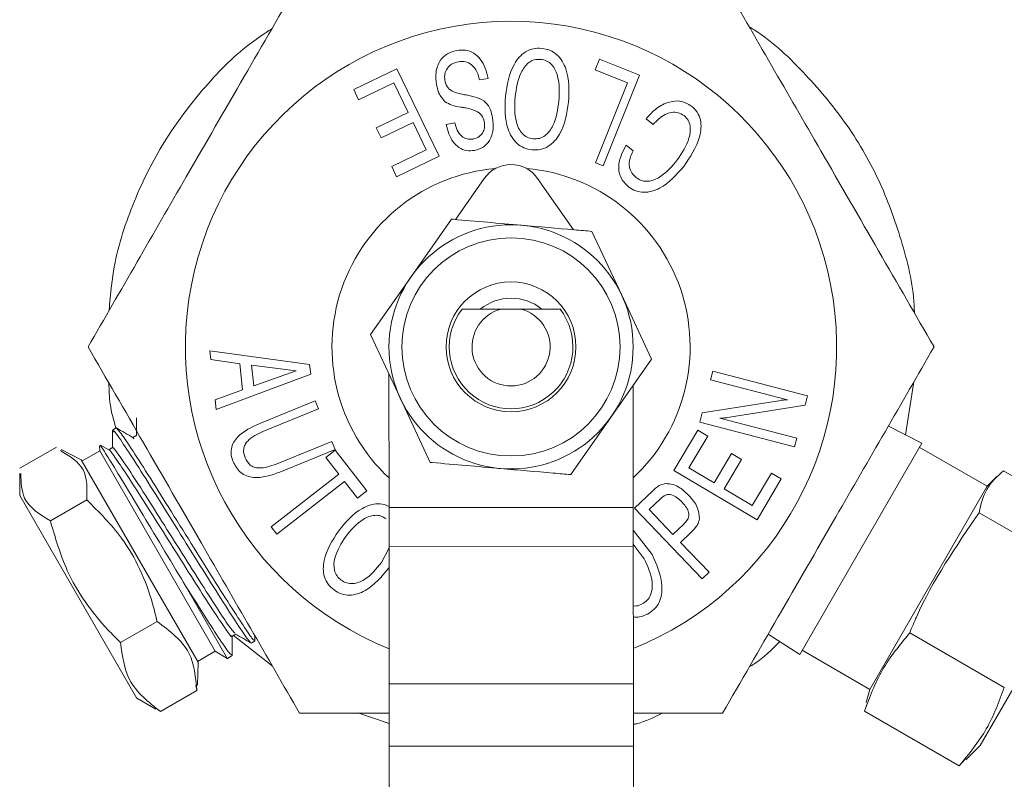
# Model space of a CAD drawing. Units: inches. Extents: x 0.7 to 43.3, y 0.7 to 33.3.
# Drawn here: x 13.6 to 15.1, y 22.5 to 23.7 of the extents above; entities that cross this region are included whole.
import ezdxf

# ---------------------------------------------------------------- set-up
doc = ezdxf.new("R2010")
doc.units = ezdxf.units.IN
doc.header["$MEASUREMENT"] = 0

msp = doc.modelspace()

# ---------------------------------------------------------------- linework, layer by layer
at = {"color": 7, "linetype": 'Continuous', "lineweight": 15}
for p, q in [((14.4496, 23.6202), (14.4562, 23.6367)), ((14.4562, 23.6367), (14.5176, 23.6122)), ((14.0789, 23.5898), (14.1451, 23.6218)), ((14.1451, 23.6218), (14.2099, 23.4875)), ((14.4992, 23.6004), (14.4496, 23.6202)), ((14.2854, 23.607), (14.2719, 23.6047)), ((14.5176, 23.6122), (14.462, 23.4728)), ((14.0864, 23.5741), (14.0789, 23.5898)), ((14.1405, 23.6002), (14.0864, 23.5741)), ((14.1623, 23.5549), (14.1405, 23.6002)), ((14.4502, 23.4775), (14.4992, 23.6004)), ((14.1134, 23.5313), (14.1623, 23.5549)), ((14.5387, 23.5364), (14.5277, 23.5448)), ((14.121, 23.5156), (14.1134, 23.5313)), ((14.1699, 23.5392), (14.121, 23.5156)), ((14.1901, 23.4973), (14.1699, 23.5392)), ((14.2207, 23.5363), (14.2341, 23.5388)), ((14.1371, 23.4718), (14.1901, 23.4973)), ((14.497, 23.5043), (14.508, 23.4959)), ((14.2099, 23.4875), (14.1447, 23.4561)), ((14.1447, 23.4561), (14.1371, 23.4718)), ((14.462, 23.4728), (14.4502, 23.4775)), ((14.2793, 23.4534), (14.2357, 23.391)), ((14.4165, 23.3745), (14.3612, 23.4534)), ((14.2288, 23.3909), (14.1668, 23.3022)), ((14.4903, 23.274), (14.4445, 23.3721)), ((14.1668, 23.3022), (14.1047, 23.2135)), ((14.5361, 23.1759), (14.4903, 23.274)), ((14.305, 23.2527), (14.3357, 23.2527)), ((14.1047, 23.2135), (14.1505, 23.1154)), ((13.8579, 23.1889), (14.0111, 23.1678)), ((13.8594, 23.1751), (13.8579, 23.1889)), ((13.9038, 23.1689), (13.8594, 23.1751)), ((13.9081, 23.129), (13.9038, 23.1689)), ((13.9219, 23.1666), (13.9253, 23.135)), ((13.9903, 23.1579), (13.9219, 23.1666)), ((14.0111, 23.1678), (14.0127, 23.1526)), ((14.4741, 23.0872), (14.5361, 23.1759)), ((14.0127, 23.1526), (13.8677, 23.0987)), ((13.9253, 23.135), (13.9903, 23.1579)), ((14.1329, 23.153), (14.133, 22.9479)), ((14.6269, 23.1439), (14.6304, 23.1573)), ((14.6304, 23.1573), (14.7758, 23.1196)), ((14.5079, 23.1357), (14.508, 22.9481)), ((14.7448, 23.1133), (14.6269, 23.1439)), ((13.8661, 23.1136), (13.9081, 23.129)), ((14.7758, 23.1196), (14.7721, 23.1052)), ((13.8677, 23.0987), (13.8661, 23.1136)), ((13.9346, 23.0772), (14.0196, 23.112)), ((14.0196, 23.112), (14.0247, 23.0995)), ((14.1505, 23.1154), (14.1963, 23.0173)), ((14.6139, 23.0936), (14.7314, 23.1121)), ((14.7721, 23.1052), (14.6528, 23.0861)), ((14.0247, 23.0995), (13.9395, 23.0646)), ((14.6101, 23.079), (14.6139, 23.0936)), ((14.412, 22.9985), (14.4741, 23.0872)), ((14.7555, 23.0413), (14.6101, 23.079)), ((14.6411, 23.0853), (14.759, 23.0547)), ((14.9511, 23.0471), (14.8998, 23.0732)), ((13.7142, 23.0702), (13.7087, 23.0674)), ((13.7097, 23.0646), (13.7091, 23.064)), ((13.7457, 23.0589), (13.7398, 23.0555)), ((14.5706, 23.0051), (14.6073, 23.0668)), ((14.6224, 23.0578), (14.5934, 23.009)), ((14.6073, 23.0668), (14.6224, 23.0578)), ((13.6885, 23.0422), (13.6888, 23.035)), ((13.703, 23.0364), (13.6902, 23.0438)), ((13.7411, 23.0537), (13.74, 23.0548)), ((13.9599, 23.0147), (14.0452, 23.0496)), ((14.0452, 23.0496), (14.0503, 23.0371)), ((14.759, 23.0547), (14.7555, 23.0413)), ((14.7636, 22.7223), (14.9511, 23.0471)), ((13.5662, 23.0085), (13.6222, 23.0408)), ((13.6603, 23.0211), (13.6295, 23.0373)), ((13.6888, 23.035), (13.6614, 23.0192)), ((13.6888, 23.035), (13.8663, 22.7275)), ((13.7085, 23.04), (13.7027, 23.0366)), ((14.0503, 23.0371), (13.9652, 23.0023)), ((14.036, 23.0248), (14.0505, 23.0361)), ((14.0505, 23.0361), (14.099, 22.9735)), ((14.6323, 22.9859), (14.6591, 23.0309)), ((14.6591, 23.0309), (14.6742, 23.0219)), ((15.0513, 22.9806), (14.9473, 23.0406)), ((13.6603, 23.0211), (13.8397, 22.7103)), ((14.0559, 22.9992), (14.036, 23.0248)), ((14.6742, 23.0219), (14.6475, 22.9769)), ((13.5659, 23.0002), (13.5659, 22.9666)), ((13.9518, 22.9182), (14.0559, 22.9992)), ((14.6981, 22.9293), (14.5706, 23.0051)), ((14.5934, 23.009), (14.6323, 22.9859)), ((14.6907, 22.9512), (14.7202, 23.0009)), ((14.7202, 23.0009), (14.7354, 22.9919)), ((15.2217, 22.9206), (15.0764, 23.0045)), ((14.0647, 22.988), (13.9605, 22.907)), ((14.0846, 22.9623), (14.0647, 22.988)), ((14.7354, 22.9919), (14.6981, 22.9293)), ((15.066, 22.9953), (15.0513, 22.9806)), ((13.5659, 22.9666), (13.7453, 22.6558)), ((14.099, 22.9735), (14.0846, 22.9623)), ((14.5099, 22.9468), (14.5375, 22.9732)), ((14.6475, 22.9769), (14.6907, 22.9512)), ((14.8713, 22.6688), (15.0513, 22.9806)), ((13.613, 22.9275), (13.6689, 22.9598)), ((14.5497, 22.9614), (14.5323, 22.9448)), ((14.133, 22.9479), (14.508, 22.9481)), ((14.133, 22.9479), (14.1331, 22.8879)), ((14.508, 22.9481), (14.5081, 22.8881)), ((14.6138, 22.8383), (14.5099, 22.9468)), ((14.5323, 22.9448), (14.5689, 22.9066)), ((15.1845, 22.8562), (15.0392, 22.9401)), ((14.5689, 22.9066), (14.5855, 22.9225)), ((13.9605, 22.907), (13.9518, 22.9182)), ((14.508, 22.913), (14.5369, 22.8757)), ((14.5956, 22.9088), (14.5806, 22.8944)), ((14.5248, 22.8694), (14.5081, 22.8919)), ((14.5806, 22.8944), (14.6245, 22.8486)), ((14.1215, 22.8636), (14.1331, 22.8862)), ((14.1331, 22.8879), (14.5081, 22.8881)), ((14.1331, 22.8879), (14.1332, 22.6773)), ((14.5081, 22.8881), (14.5082, 22.6775)), ((15.0408, 22.5825), (15.2108, 22.8769)), ((14.6245, 22.8486), (14.6138, 22.8383)), ((13.8848, 22.7159), (13.8141, 22.8384)), ((13.7209, 22.7406), (13.7769, 22.7729)), ((15.0778, 22.6715), (14.9325, 22.7554)), ((13.8919, 22.75), (13.8978, 22.7534)), ((13.9217, 22.7399), (13.927, 22.7434)), ((13.9271, 22.7435), (13.9271, 22.751)), ((14.7153, 22.7537), (14.7636, 22.7223)), ((13.8389, 22.7117), (13.8663, 22.7275)), ((13.8663, 22.7275), (13.8828, 22.7172)), ((14.7673, 22.7288), (14.8713, 22.6688)), ((13.8387, 22.6751), (13.84, 22.7098)), ((13.8397, 22.7103), (13.84, 22.7098)), ((13.8848, 22.7159), (13.8828, 22.7172)), ((13.8848, 22.716), (13.892, 22.7206)), ((13.7821, 22.6346), (13.838, 22.6669)), ((13.838, 22.6669), (13.8365, 22.6751)), ((14.1332, 22.6773), (14.5082, 22.6775)), ((14.1332, 22.6773), (14.1332, 22.5813)), ((14.5082, 22.6775), (14.5082, 22.5815)), ((14.8713, 22.6688), (14.8659, 22.6487)), ((13.7453, 22.6558), (13.7456, 22.6553)), ((13.7456, 22.6553), (13.7747, 22.6385)), ((13.7755, 22.64), (13.7821, 22.6346)), ((14.8675, 22.6483), (14.8631, 22.6351)), ((15.0084, 22.5512), (14.8631, 22.6351)), ((14.1332, 22.5813), (14.5082, 22.5815)), ((14.1332, 22.5813), (14.1335, 21.9121)), ((14.5082, 22.5815), (14.5085, 21.9123)), ((15.0188, 22.5605), (15.0408, 22.5825)), ((15.0084, 22.5512), (15.0177, 22.5616))]:
    msp.add_line(p, q, dxfattribs=at)
at = {"color": 8, "linetype": 'Continuous', "lineweight": 15}
for p, q in [((14.9391, 23.1412), (14.9263, 23.0597)), ((13.9537, 22.7049), (13.8939, 22.752)), ((14.1332, 22.6161), (14.0867, 22.6322))]:
    msp.add_line(p, q, dxfattribs=at)
at = {"color": 7, "linetype": 'Continuous', "lineweight": 15}
for radius in [0.1875, 0.1675, 0.0997]:
    msp.add_circle((14.3204, 23.1947), radius, dxfattribs=at)
for centre, radius, start, end in [((14.3204, 23.1947), 0.5, 292.0528, 248.0042), ((14.3204, 23.1947), 0.275, 94.9953, 227.0426), ((14.3203, 23.4247), 0.05, 35.0285, 145.0285), ((14.3204, 23.1947), 0.275, 313.0144, 85.0617), ((14.3204, 23.1947), 0.0748, 50.917, 129.14), ((14.3204, 23.1947), 0.095, 142.4009, 37.6561), ((14.3204, 23.1947), 0.06, 104.8636, 75.1934)]:
    msp.add_arc(centre, radius, start, end, dxfattribs=at)
for points, knots in [([(13.9956, 23.7572), (13.9675, 23.7084), (13.9105, 23.6097), (13.826, 23.4634), (13.7453, 23.3236), (13.6959, 23.2379), (13.6709, 23.1947)], [0, 0, 0, 0, 0.264608, 0.534955, 0.765347, 1, 1, 1, 1]), ([(14.9699, 23.1947), (14.9417, 23.2435), (14.8848, 23.3422), (14.8003, 23.4885), (14.7196, 23.6283), (14.6701, 23.714), (14.6452, 23.7572)], [0, 0, 0, 0, 0.264608, 0.534955, 0.765347, 1, 1, 1, 1]), ([(14.206, 23.5973), (14.2053, 23.6037), (14.2038, 23.6165), (14.2099, 23.634), (14.222, 23.646), (14.2319, 23.6486), (14.2368, 23.6499)], [0, 0, 0, 0, 0.280789, 0.560183, 0.779796, 1, 1, 1, 1]), ([(14.2368, 23.6499), (14.2414, 23.6504), (14.2505, 23.6513), (14.2636, 23.6464), (14.2783, 23.6325), (14.2825, 23.6175), (14.2854, 23.607)], [0, 0, 0, 0, 0.187169, 0.373772, 0.560764, 1, 1, 1, 1]), ([(14.3118, 23.5799), (14.3144, 23.5971), (14.3182, 23.6229), (14.3384, 23.6467), (14.3546, 23.6534), (14.3632, 23.6533), (14.3675, 23.6532)], [0, 0, 0, 0, 0.499827, 0.749189, 0.87452, 1, 1, 1, 1]), ([(14.3675, 23.6532), (14.3718, 23.6525), (14.3803, 23.651), (14.395, 23.6414), (14.4104, 23.6141), (14.4094, 23.5881), (14.4087, 23.5707)], [0, 0, 0, 0, 0.125476, 0.250822, 0.500208, 1, 1, 1, 1]), ([(14.2398, 23.6326), (14.236, 23.6316), (14.2284, 23.6297), (14.2207, 23.6212), (14.2179, 23.6114), (14.2186, 23.6053), (14.219, 23.6023)], [0, 0, 0, 0, 0.28019, 0.558988, 0.779141, 1, 1, 1, 1]), ([(14.2719, 23.6047), (14.2709, 23.609), (14.2687, 23.6177), (14.2609, 23.6278), (14.2504, 23.6335), (14.2434, 23.6329), (14.2398, 23.6326)], [0, 0, 0, 0, 0.280859, 0.560444, 0.780034, 1, 1, 1, 1]), ([(14.366, 23.6363), (14.3627, 23.6363), (14.3562, 23.6364), (14.3445, 23.63), (14.3311, 23.6108), (14.3284, 23.5914), (14.3266, 23.5785)], [0, 0, 0, 0, 0.12513, 0.250197, 0.499656, 1, 1, 1, 1]), ([(14.3939, 23.5721), (14.3946, 23.5851), (14.3955, 23.6047), (14.386, 23.6261), (14.3756, 23.6345), (14.3692, 23.6357), (14.366, 23.6363)], [0, 0, 0, 0, 0.500269, 0.749804, 0.874891, 1, 1, 1, 1]), ([(14.219, 23.6023), (14.2202, 23.5988), (14.2227, 23.5918), (14.2344, 23.5848), (14.2435, 23.583), (14.2491, 23.5819)], [0, 0, 0, 0, 0.278315, 0.558534, 1, 1, 1, 1]), ([(14.2193, 23.5711), (14.2156, 23.5754), (14.209, 23.583), (14.2069, 23.5929), (14.206, 23.5973)], [0, 0, 0, 0, 0.558351, 1, 1, 1, 1]), ([(14.2491, 23.5819), (14.2495, 23.5819), (14.2504, 23.5818), (14.2512, 23.5816), (14.2516, 23.5816)], [0, 0, 0, 0, 0.560001, 1, 1, 1, 1]), ([(14.2516, 23.5816), (14.2569, 23.5805), (14.2676, 23.5785), (14.2819, 23.5716), (14.2893, 23.5591), (14.2911, 23.5507), (14.292, 23.5465)], [0, 0, 0, 0, 0.280945, 0.559768, 0.779416, 1, 1, 1, 1]), ([(14.3527, 23.4974), (14.3485, 23.4981), (14.34, 23.4996), (14.3253, 23.5092), (14.31, 23.5365), (14.3111, 23.5625), (14.3118, 23.5799)], [0, 0, 0, 0, 0.125506, 0.250862, 0.500211, 1, 1, 1, 1]), ([(14.3266, 23.5785), (14.3259, 23.5655), (14.3249, 23.5459), (14.3344, 23.5245), (14.3447, 23.5161), (14.3511, 23.5148), (14.3543, 23.5142)], [0, 0, 0, 0, 0.500337, 0.749744, 0.874832, 1, 1, 1, 1]), ([(14.3543, 23.5142), (14.3576, 23.5142), (14.3641, 23.5142), (14.3759, 23.5205), (14.3894, 23.5397), (14.3921, 23.5591), (14.3939, 23.5721)], [0, 0, 0, 0, 0.12517, 0.250201, 0.499658, 1, 1, 1, 1]), ([(14.5277, 23.5448), (14.5327, 23.5504), (14.5428, 23.5616), (14.5617, 23.5715), (14.5818, 23.5736), (14.5922, 23.5675), (14.5974, 23.5645)], [0, 0, 0, 0, 0.280991, 0.56093, 0.78059, 1, 1, 1, 1]), ([(14.2435, 23.5628), (14.2387, 23.5635), (14.2301, 23.5649), (14.2226, 23.5692), (14.2193, 23.5711)], [0, 0, 0, 0, 0.561136, 1, 1, 1, 1]), ([(14.2451, 23.5626), (14.2448, 23.5626), (14.2443, 23.5627), (14.2437, 23.5628), (14.2435, 23.5628)], [0, 0, 0, 0, 0.559968, 1, 1, 1, 1]), ([(14.2509, 23.5616), (14.2498, 23.5618), (14.2479, 23.5621), (14.2459, 23.5624), (14.2451, 23.5626)], [0, 0, 0, 0, 0.56, 1, 1, 1, 1]), ([(14.2792, 23.5408), (14.2781, 23.5442), (14.2759, 23.551), (14.2651, 23.5586), (14.2563, 23.5605), (14.2509, 23.5616)], [0, 0, 0, 0, 0.279085, 0.559021, 1, 1, 1, 1]), ([(14.4087, 23.5707), (14.4061, 23.5535), (14.4022, 23.5276), (14.3819, 23.5038), (14.3657, 23.4971), (14.3571, 23.4973), (14.3527, 23.4974)], [0, 0, 0, 0, 0.499794, 0.749164, 0.874507, 1, 1, 1, 1]), ([(14.5974, 23.5645), (14.6006, 23.5616), (14.6071, 23.5557), (14.6134, 23.5392), (14.6102, 23.508), (14.5954, 23.4864), (14.5856, 23.4719)], [0, 0, 0, 0, 0.125264, 0.250421, 0.499868, 1, 1, 1, 1]), ([(14.292, 23.5465), (14.2927, 23.5405), (14.2941, 23.5286), (14.2888, 23.5122), (14.278, 23.5003), (14.2688, 23.4978), (14.2642, 23.4965)], [0, 0, 0, 0, 0.280827, 0.560478, 0.780053, 1, 1, 1, 1]), ([(14.586, 23.5499), (14.583, 23.5517), (14.5771, 23.5553), (14.5666, 23.5553), (14.5524, 23.5507), (14.5444, 23.5423), (14.5387, 23.5364)], [0, 0, 0, 0, 0.186686, 0.373389, 0.560735, 1, 1, 1, 1]), ([(14.576, 23.4823), (14.5831, 23.4929), (14.5937, 23.5087), (14.5966, 23.531), (14.5929, 23.5434), (14.5883, 23.5478), (14.586, 23.5499)], [0, 0, 0, 0, 0.5000898, 0.7499025, 0.8749705, 1, 1, 1, 1]), ([(14.2642, 23.4965), (14.2601, 23.4961), (14.2518, 23.4953), (14.24, 23.5003), (14.2268, 23.513), (14.2232, 23.5267), (14.2207, 23.5363)], [0, 0, 0, 0, 0.187098, 0.373811, 0.560963, 1, 1, 1, 1]), ([(14.2341, 23.5388), (14.2351, 23.535), (14.2371, 23.5275), (14.2435, 23.5182), (14.2527, 23.5132), (14.2589, 23.5137), (14.262, 23.5139)], [0, 0, 0, 0, 0.28106, 0.560683, 0.780063, 1, 1, 1, 1]), ([(14.262, 23.5139), (14.2653, 23.5148), (14.2718, 23.5167), (14.2779, 23.5244), (14.2801, 23.5329), (14.2795, 23.5382), (14.2792, 23.5408)], [0, 0, 0, 0, 0.279562, 0.558396, 0.779004, 1, 1, 1, 1]), ([(14.5011, 23.4402), (14.4963, 23.445), (14.4867, 23.4545), (14.4841, 23.4797), (14.4921, 23.4949), (14.497, 23.5043)], [0, 0, 0, 0, 0.279612, 0.559688, 1, 1, 1, 1]), ([(14.508, 23.4959), (14.5061, 23.492), (14.5023, 23.4843), (14.5013, 23.472), (14.5053, 23.4613), (14.5104, 23.4567), (14.5129, 23.4545)], [0, 0, 0, 0, 0.280745, 0.560293, 0.77992, 1, 1, 1, 1]), ([(14.5129, 23.4545), (14.5156, 23.4528), (14.5211, 23.4493), (14.5342, 23.4483), (14.5555, 23.4575), (14.5678, 23.4724), (14.576, 23.4823)], [0, 0, 0, 0, 0.125185, 0.250242, 0.4996, 1, 1, 1, 1]), ([(14.5856, 23.4719), (14.5744, 23.4591), (14.5577, 23.4398), (14.5286, 23.4308), (14.5117, 23.4334), (14.5046, 23.438), (14.5011, 23.4402)], [0, 0, 0, 0, 0.499529, 0.749096, 0.87447, 1, 1, 1, 1]), ([(14.3367, 23.3815), (14.3015, 23.3846), (14.2654, 23.3877), (14.2298, 23.3908), (14.2288, 23.3909)], [0, 0, 0, 0, 0.971417, 1, 1, 1, 1]), ([(14.4445, 23.3721), (14.4356, 23.3729), (14.4, 23.376), (14.3638, 23.3791), (14.3367, 23.3815)], [0, 0, 0, 0, 0.250345, 1, 1, 1, 1]), ([(14.305, 23.2527), (14.3013, 23.2527), (14.2791, 23.2527), (14.2606, 23.2527), (14.2451, 23.2527)], [0, 0, 0, 0, 0.166691, 1, 1, 1, 1]), ([(14.3956, 23.2527), (14.3924, 23.2527), (14.3761, 23.2527), (14.3565, 23.2527), (14.3381, 23.2527), (14.3357, 23.2527)], [0, 0, 0, 0, 0.174837, 0.893831, 1, 1, 1, 1]), ([(13.6709, 23.1947), (13.6991, 23.1459), (13.7561, 23.0472), (13.8405, 22.9009), (13.9212, 22.7611), (13.9707, 22.6754), (13.9956, 22.6322)], [0, 0, 0, 0, 0.264608, 0.534955, 0.765347, 1, 1, 1, 1]), ([(14.6452, 22.6322), (14.6734, 22.681), (14.7303, 22.7797), (14.8148, 22.926), (14.8955, 23.0658), (14.945, 23.1515), (14.9699, 23.1947)], [0, 0, 0, 0, 0.264608, 0.534955, 0.765347, 1, 1, 1, 1]), ([(14.7314, 23.1121), (14.7339, 23.1125), (14.7384, 23.1131), (14.7428, 23.1133), (14.7448, 23.1133)], [0, 0, 0, 0, 0.560057, 1, 1, 1, 1]), ([(13.7455, 23.086), (13.7455, 23.0814), (13.7455, 23.0723), (13.7455, 23.0633), (13.7455, 23.0588)], [0, 0, 0, 0, 0.507694, 1, 1, 1, 1]), ([(13.8935, 23.0186), (13.8924, 23.0218), (13.8902, 23.0282), (13.8904, 23.0385), (13.8939, 23.0481), (13.9064, 23.0643), (13.922, 23.0715), (13.9346, 23.0772)], [0, 0, 0, 0, 0.125357, 0.25052, 0.37566, 0.501033, 1, 1, 1, 1]), ([(14.6528, 23.0861), (14.6506, 23.0858), (14.6467, 23.0853), (14.6428, 23.0853), (14.6411, 23.0853)], [0, 0, 0, 0, 0.559963, 1, 1, 1, 1]), ([(13.7084, 23.067), (13.7084, 23.0624), (13.7084, 23.0534), (13.7084, 23.0443), (13.7083, 23.0399)], [0, 0, 0, 0, 0.507153, 1, 1, 1, 1]), ([(13.92, 22.742), (13.9191, 22.7425), (13.917, 22.7437), (13.9012, 22.7671), (13.8759, 22.8064), (13.8437, 22.8576), (13.8086, 22.9139), (13.7742, 22.969), (13.744, 23.0169), (13.7219, 23.0507), (13.71, 23.0677), (13.7099, 23.0656), (13.7099, 23.0649)], [0, 0, 0, 0, 0.07441, 0.183489, 0.292632, 0.401842, 0.511117, 0.620458, 0.729864, 0.839335, 0.948872, 1, 1, 1, 1]), ([(13.7402, 23.0553), (13.7359, 23.0578), (13.7273, 23.0627), (13.7187, 23.0677), (13.7145, 23.0702)], [0, 0, 0, 0, 0.499944, 1, 1, 1, 1]), ([(13.7157, 23.0682), (13.7168, 23.0674), (13.7193, 23.0656), (13.7359, 23.0409), (13.7618, 23.0007), (13.7942, 22.9489), (13.8294, 22.8925), (13.8636, 22.8377), (13.8933, 22.7907), (13.9147, 22.7581), (13.9259, 22.7424), (13.9257, 22.7449), (13.9256, 22.7456)], [0, 0, 0, 0, 0.080061, 0.189718, 0.299308, 0.408833, 0.518293, 0.627686, 0.737014, 0.846276, 0.955473, 1, 1, 1, 1]), ([(13.9395, 23.0646), (13.9308, 23.0607), (13.92, 23.0559), (13.9117, 23.0447), (13.9086, 23.0357), (13.9106, 23.0288), (13.912, 23.0243)], [0, 0, 0, 0, 0.499931, 0.625542, 0.75097, 1, 1, 1, 1]), ([(13.8141, 22.8384), (13.8028, 22.8572), (13.7804, 22.8947), (13.747, 22.9505), (13.7184, 22.9978), (13.6985, 23.0302), (13.6885, 23.0459), (13.6894, 23.0431), (13.6897, 23.0423)], [0, 0, 0, 0, 0.185897, 0.37185, 0.55581, 0.73789, 0.91809, 1, 1, 1, 1]), ([(13.6285, 23.0354), (13.6425, 23.027), (13.6704, 23.0101), (13.6694, 22.9766), (13.6689, 22.9598)], [0, 0, 0, 0, 0.498098, 1, 1, 1, 1]), ([(13.8915, 22.7517), (13.8917, 22.7511), (13.8933, 22.7466), (13.8867, 22.7547), (13.8714, 22.7767), (13.8471, 22.8142), (13.8176, 22.8608), (13.7858, 22.9114), (13.7552, 22.9597), (13.729, 23.0006), (13.7114, 23.0266), (13.7028, 23.0384), (13.7031, 23.0362), (13.7031, 23.0362)], [0, 0, 0, 0, 0.0153, 0.124138, 0.233052, 0.342041, 0.451107, 0.560248, 0.669465, 0.778759, 0.888128, 0.997573, 1, 1, 1, 1]), ([(13.8966, 22.7551), (13.8955, 22.756), (13.8928, 22.7579), (13.8771, 22.7808), (13.8533, 22.8176), (13.8236, 22.8644), (13.7918, 22.9149), (13.7613, 22.9632), (13.7351, 23.004), (13.7172, 23.0304), (13.7086, 23.0421), (13.7093, 23.0391), (13.7094, 23.0385)], [0, 0, 0, 0, 0.084885, 0.196061, 0.307315, 0.418646, 0.530054, 0.64154, 0.753103, 0.864744, 0.976463, 1, 1, 1, 1]), ([(13.9652, 23.0023), (13.9517, 22.9976), (13.9349, 22.9917), (13.9144, 22.9962), (13.9019, 23.003), (13.8969, 23.0123), (13.8935, 23.0186)], [0, 0, 0, 0, 0.499259, 0.624983, 0.750603, 1, 1, 1, 1]), ([(13.912, 23.0243), (13.9142, 23.0202), (13.9176, 23.0139), (13.9261, 23.0097), (13.9399, 23.0075), (13.951, 23.0115), (13.9599, 23.0147)], [0, 0, 0, 0, 0.248935, 0.374409, 0.500064, 1, 1, 1, 1]), ([(14.1963, 23.0173), (14.1973, 23.0172), (14.2329, 23.0141), (14.269, 23.011), (14.3042, 23.0079)], [0, 0, 0, 0, 0.028583, 1, 1, 1, 1]), ([(13.613, 22.9275), (13.5968, 22.9375), (13.5691, 22.9545), (13.568, 22.9868), (13.5675, 23.0002)], [0, 0, 0, 0, 0.584127, 1, 1, 1, 1]), ([(14.3042, 23.0079), (14.3313, 23.0055), (14.3675, 23.0024), (14.4031, 22.9993), (14.412, 22.9985)], [0, 0, 0, 0, 0.749655, 1, 1, 1, 1]), ([(15.0392, 22.9401), (15.042, 22.9527), (15.0476, 22.978), (15.0667, 22.9956), (15.0764, 23.0045)], [0, 0, 0, 0, 0.495216, 1, 1, 1, 1]), ([(14.5375, 22.9732), (14.5407, 22.9764), (14.5465, 22.9821), (14.5544, 22.984), (14.5579, 22.9848)], [0, 0, 0, 0, 0.561438, 1, 1, 1, 1]), ([(14.5579, 22.9848), (14.5617, 22.9846), (14.5694, 22.9842), (14.5818, 22.9775), (14.589, 22.9708), (14.5934, 22.9667)], [0, 0, 0, 0, 0.279103, 0.559464, 1, 1, 1, 1]), ([(14.5826, 22.9566), (14.5803, 22.9588), (14.5757, 22.9633), (14.5687, 22.9675), (14.5622, 22.9683), (14.5558, 22.9667), (14.5521, 22.9635), (14.5497, 22.9614)], [0, 0, 0, 0, 0.250743, 0.500295, 0.6252, 0.750254, 1, 1, 1, 1]), ([(14.5934, 22.9667), (14.5985, 22.9608), (14.6077, 22.9503), (14.6091, 22.9366), (14.6097, 22.9306)], [0, 0, 0, 0, 0.561298, 1, 1, 1, 1]), ([(13.6689, 22.9598), (13.6877, 22.9411), (13.733, 22.8959), (13.7639, 22.8272), (13.7747, 22.782), (13.7769, 22.7729)], [0, 0, 0, 0, 0.361768, 0.87224, 1, 1, 1, 1]), ([(14.0555, 22.9119), (14.0664, 22.9253), (14.0828, 22.9452), (14.1118, 22.9548), (14.1265, 22.9532), (14.1316, 22.9502), (14.133, 22.9494)], [0, 0, 0, 0, 0.541116, 0.811118, 0.946828, 1, 1, 1, 1]), ([(14.5855, 22.9225), (14.5872, 22.9243), (14.5906, 22.9279), (14.594, 22.9348), (14.5924, 22.9459), (14.5866, 22.9522), (14.5826, 22.9566)], [0, 0, 0, 0, 0.187619, 0.374163, 0.560002, 1, 1, 1, 1]), ([(14.1288, 22.9307), (14.1261, 22.9323), (14.1207, 22.9356), (14.1079, 22.9368), (14.0868, 22.9282), (14.0748, 22.9135), (14.0668, 22.9037)], [0, 0, 0, 0, 0.125304, 0.250449, 0.49988, 1, 1, 1, 1]), ([(14.9325, 22.7554), (14.9359, 22.7636), (14.9632, 22.8294), (15.0037, 22.8884), (15.0392, 22.9401)], [0, 0, 0, 0, 0.124529, 1, 1, 1, 1]), ([(13.7209, 22.7406), (13.7143, 22.7471), (13.6816, 22.7795), (13.6383, 22.8404), (13.6205, 22.9017), (13.613, 22.9275)], [0, 0, 0, 0, 0.12734, 0.632506, 1, 1, 1, 1]), ([(14.6097, 22.9306), (14.6092, 22.9281), (14.6083, 22.9232), (14.6029, 22.9159), (14.5984, 22.9115), (14.5956, 22.9088)], [0, 0, 0, 0, 0.27931, 0.559181, 1, 1, 1, 1]), ([(14.0487, 22.8214), (14.0454, 22.8241), (14.039, 22.8297), (14.0314, 22.8452), (14.0321, 22.876), (14.0462, 22.8976), (14.0555, 22.9119)], [0, 0, 0, 0, 0.1254825, 0.2508402, 0.5001754, 1, 1, 1, 1]), ([(14.0668, 22.9037), (14.0599, 22.8931), (14.0494, 22.8772), (14.0476, 22.8545), (14.0526, 22.8427), (14.0573, 22.8385), (14.0597, 22.8364)], [0, 0, 0, 0, 0.500108, 0.749497, 0.874706, 1, 1, 1, 1]), ([(14.5369, 22.8757), (14.5441, 22.86), (14.5548, 22.8363), (14.5508, 22.8054), (14.5408, 22.7911), (14.5335, 22.7866), (14.5299, 22.7843)], [0, 0, 0, 0, 0.499766, 0.749118, 0.874491, 1, 1, 1, 1]), ([(14.0597, 22.8364), (14.0624, 22.8348), (14.0678, 22.8316), (14.0806, 22.8304), (14.1016, 22.839), (14.1135, 22.8538), (14.1215, 22.8636)], [0, 0, 0, 0, 0.125292, 0.250469, 0.499841, 1, 1, 1, 1]), ([(14.5218, 22.7999), (14.5246, 22.8016), (14.53, 22.8051), (14.5369, 22.8164), (14.5385, 22.8398), (14.5303, 22.8576), (14.5248, 22.8694)], [0, 0, 0, 0, 0.125317, 0.250469, 0.499886, 1, 1, 1, 1]), ([(14.1328, 22.8553), (14.1219, 22.8421), (14.1056, 22.8222), (14.0765, 22.8122), (14.0595, 22.8146), (14.0523, 22.8191), (14.0487, 22.8214)], [0, 0, 0, 0, 0.499844, 0.749163, 0.874519, 1, 1, 1, 1]), ([(13.8141, 22.8384), (13.825, 22.8209), (13.847, 22.7859), (13.8721, 22.7468), (13.8883, 22.723), (13.8902, 22.7224), (13.8911, 22.7221)], [0, 0, 0, 0, 0.262748, 0.5255, 0.788088, 1, 1, 1, 1]), ([(14.5081, 22.797), (14.5096, 22.7968), (14.5144, 22.7964), (14.5188, 22.7985), (14.5218, 22.7999)], [0, 0, 0, 0, 0.319175, 1, 1, 1, 1]), ([(13.7769, 22.7729), (13.7962, 22.7585), (13.832, 22.732), (13.8361, 22.6874), (13.838, 22.6669)], [0, 0, 0, 0, 0.5401273, 1, 1, 1, 1]), ([(14.5299, 22.7843), (14.5259, 22.7825), (14.519, 22.7794), (14.5114, 22.7798), (14.5081, 22.78)], [0, 0, 0, 0, 0.568434, 1, 1, 1, 1]), ([(14.8631, 22.6351), (14.8712, 22.6569), (14.8876, 22.7009), (14.9175, 22.7371), (14.9325, 22.7554)], [0, 0, 0, 0, 0.495216, 1, 1, 1, 1]), ([(13.7821, 22.6346), (13.7636, 22.6492), (13.729, 22.6764), (13.7235, 22.7202), (13.7209, 22.7406)], [0, 0, 0, 0, 0.534715, 1, 1, 1, 1]), ([(13.8921, 22.721), (13.8921, 22.7259), (13.8921, 22.7357), (13.8921, 22.7454), (13.8921, 22.7501)], [0, 0, 0, 0, 0.509603, 1, 1, 1, 1]), ([(13.8975, 22.7536), (13.9015, 22.7513), (13.9094, 22.7467), (13.9174, 22.7421), (13.9214, 22.7398)], [0, 0, 0, 0, 0.4999472, 1, 1, 1, 1]), ([(15.0778, 22.6715), (15.0697, 22.6497), (15.0533, 22.6057), (15.0235, 22.5695), (15.0084, 22.5512)], [0, 0, 0, 0, 0.495216, 1, 1, 1, 1]), ([(13.9956, 22.6322), (14.0347, 22.6322), (14.0801, 22.6322), (14.1267, 22.6322), (14.1332, 22.6322)], [0, 0, 0, 0, 0.861339, 1, 1, 1, 1]), ([(14.5082, 22.6322), (14.5279, 22.6322), (14.5743, 22.6322), (14.6193, 22.6322), (14.6452, 22.6322)], [0, 0, 0, 0, 0.425117, 1, 1, 1, 1])]:
    msp.add_open_spline(points, degree=3, knots=knots, dxfattribs=at)
at = {"color": 8, "linetype": 'Continuous', "lineweight": 15}
for points, knots in [([(13.7032, 23.2507), (13.7049, 23.2709), (13.7095, 23.3264), (13.737, 23.4126), (13.7826, 23.5068), (13.8442, 23.5895), (13.9019, 23.6493), (13.9414, 23.6756), (13.9529, 23.6832)], [0, 0, 0, 0, 0.1175951, 0.321798, 0.5199681, 0.7241177, 0.9199579, 1, 1, 1, 1]), ([(14.6862, 23.6861), (14.6887, 23.6846), (14.7213, 23.6648), (14.7733, 23.6145), (14.8392, 23.5358), (14.8894, 23.4478), (14.9229, 23.3523), (14.9393, 23.2845), (14.9397, 23.2488), (14.9397, 23.2471)], [0, 0, 0, 0, 0.016868, 0.219051, 0.410252, 0.606813, 0.795776, 0.990323, 1, 1, 1, 1]), ([(13.7139, 23.0689), (13.7103, 23.0815), (13.7038, 23.1045), (13.7032, 23.1283), (13.7029, 23.1392)], [0, 0, 0, 0, 0.546909, 1, 1, 1, 1]), ([(14.733, 22.7422), (14.7207, 22.7298), (14.7063, 22.7153), (14.6888, 22.7048), (14.6862, 22.7033)], [0, 0, 0, 0, 0.850875, 1, 1, 1, 1]), ([(14.5526, 22.6322), (14.5399, 22.6259), (14.5255, 22.6188), (14.51, 22.6152), (14.5082, 22.6148)], [0, 0, 0, 0, 0.886191, 1, 1, 1, 1])]:
    msp.add_open_spline(points, degree=3, knots=knots, dxfattribs=at)

doc.saveas('drawing.dxf')
